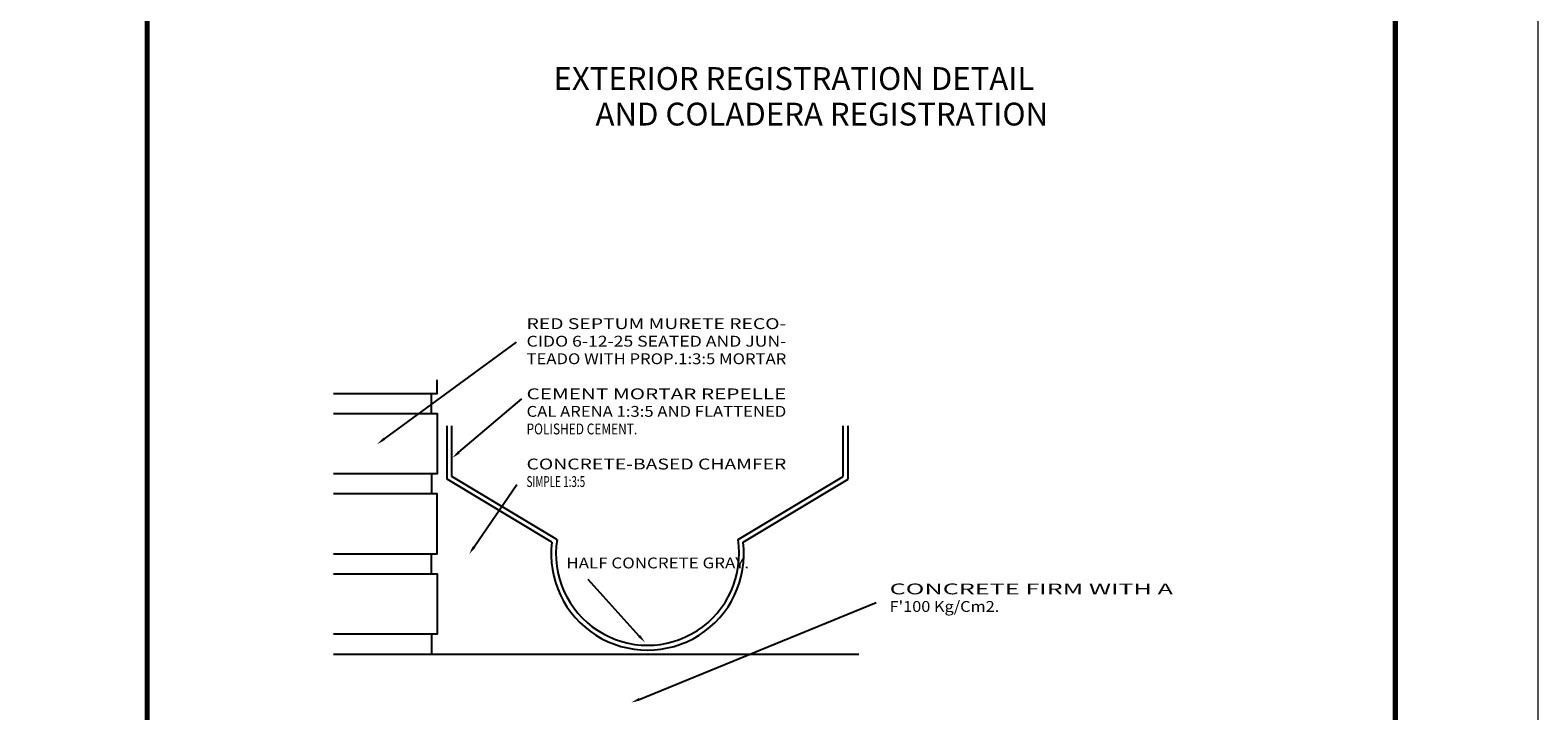
# Model space of a CAD drawing. Units: millimetres. Extents: x 53681 to 53749, y 52109 to 52319.
# Drawn here: x 53736 to 53749, y 52180 to 52185 of the extents above; entities that cross this region are included whole.
import ezdxf
from ezdxf.enums import TextEntityAlignment as Align

# ---------------------------------------------------------------- set-up
doc = ezdxf.new("R2010")
doc.units = ezdxf.units.MM
doc.header["$LTSCALE"] = 0.5
doc.layers.add('C', color=1, linetype='Continuous')
doc.layers.add('T', color=3, linetype='Continuous')
for name, color, linetype, lineweight in [('CIRCEJES', 206, 'Continuous', 0), ('MURO', 7, 'Continuous', 13), ('textos', 252, 'Continuous', 0)]:
    doc.layers.add(name, color=color, linetype=linetype, lineweight=lineweight)
doc.styles.add('RomanS', font='romans.shx')

msp = doc.modelspace()

# ---------------------------------------------------------------- linework, layer by layer
for p, q in [((53739.239, 52182.121), (53739.239, 52182.295)), ((53739.375, 52181.549), (53739.375, 52182.013)), ((53739.417, 52181.572), (53739.417, 52182.013)), ((53742.827, 52181.572), (53742.827, 52182.013)), ((53739.239, 52181.596), (53739.239, 52181.422)), ((53740.333, 52181.022), (53739.417, 52181.572)), ((53741.911, 52181.022), (53742.827, 52181.572)), ((53739.239, 52180.723), (53739.239, 52180.898)), ((53739.239, 52180.199), (53739.239, 52180.024))]:
    msp.add_line(p, q)
at = {"color": 7}
for p, q in [((53742.869, 52181.549), (53742.869, 52182.013)), ((53740.288, 52181), (53739.375, 52181.549)), ((53741.956, 52181), (53742.869, 52181.549))]:
    msp.add_line(p, q, dxfattribs=at)
at = {"color": 4}
msp.add_line((53738.386, 52180.024), (53742.962, 52180.024), dxfattribs=at)
for points in [[(53738.386, 52182.295), (53739.288, 52182.295), (53739.288, 52182.416)], [(53738.386, 52182.121), (53739.288, 52182.121), (53739.288, 52181.596), (53738.386, 52181.596)], [(53738.386, 52180.898), (53739.288, 52180.898), (53739.288, 52181.422), (53738.386, 52181.422)], [(53738.386, 52180.723), (53739.288, 52180.723), (53739.288, 52180.199), (53738.386, 52180.199)]]:
    msp.add_lwpolyline(points, dxfattribs=at)
at = {"color": 7}
msp.add_arc((53741.122, 52180.899), 0.84, 173.0749, 6.9251, dxfattribs=at)
msp.add_arc((53741.122, 52180.899), 0.798, 171.1349, 8.8651)
at = {"layer": 'C'}
for p, q in [((53738.829, 52181.901), (53739.981, 52182.745)), ((53739.479, 52181.784), (53740.027, 52182.249)), ((53739.611, 52180.958), (53739.984, 52181.503)), ((53741.05, 52180.181), (53740.605, 52180.675)), ((53741.05, 52179.629), (53743.113, 52180.473))]:
    msp.add_line(p, q, dxfattribs=at)
for points in [[(53738.836, 52181.891), (53738.821, 52181.911), (53738.768, 52181.856)], [(53739.487, 52181.774), (53739.471, 52181.794), (53739.421, 52181.735)], [(53739.621, 52180.951), (53739.6, 52180.965), (53739.568, 52180.896)], [(53741.059, 52180.19), (53741.041, 52180.173), (53741.101, 52180.125)], [(53741.055, 52179.618), (53741.046, 52179.641), (53740.98, 52179.602)]]:
    msp.add_solid(points, dxfattribs=at)
at = {"layer": 'CIRCEJES', "const_width": 0.045}
msp.add_lwpolyline([(53747.638, 52170.074), (53747.638, 52196.324), (53736.763, 52196.324), (53736.763, 52170.074)], dxfattribs=at)
at = {"layer": 'MURO'}
msp.add_lwpolyline([(53681.379, 52209.054), (53748.879, 52209.054), (53748.879, 52164.054), (53681.379, 52164.054)], close=True, dxfattribs=at)

# ---------------------------------------------------------------- texts
at = {"layer": 'T', "style": 'RomanS'}
for s, width, p, p2 in [('RED SEPTUM MURETE RECO-', 1.065318, (53740.068, 52182.858), (53742.331, 52182.858)), ('CIDO 6-12-25 SEATED AND JUN-', 0.891543, (53740.068, 52182.705), (53742.331, 52182.705)), ('TEADO WITH PROP.1:3:5 MORTAR', 0.961434, (53740.068, 52182.552), (53742.331, 52182.552)), ('CEMENT MORTAR REPELLE', 1.208726, (53740.068, 52182.246), (53742.331, 52182.246)), ('CAL ARENA 1:3:5 AND FLATTENED', 0.927731, (53740.068, 52182.093), (53742.331, 52182.093)), ('POLISHED CEMENT.            ', 0.498937, (53740.068, 52181.94), (53741.312, 52181.94)), ('CONCRETE-BASED CHAMFER', 1.124899, (53740.068, 52181.634), (53742.331, 52181.634)), ('SIMPLE 1:3:5               ', 0.33887, (53740.068, 52181.481), (53740.869, 52181.481)), ('CONCRETE FIRM WITH A ', 1.385081, (53743.231, 52180.545), (53745.749, 52180.545)), ("F'100 Kg/Cm2.       ", 0.656656, (53743.231, 52180.392), (53744.41, 52180.392))]:
    msp.add_text(s, height=0.0945, dxfattribs=dict(at, width=width)).set_placement(p, p2, align=Align.FIT)
at = {"layer": 'T', "style": 'RomanS', "width": 0.829047}
msp.add_text('HALF CONCRETE GRAY.     ', height=0.0945, rotation=0.0533, dxfattribs=at).set_placement((53740.415, 52180.771), (53742.172, 52180.772), align=Align.FIT)
at = {"layer": 'textos'}
for s, p in [('EXTERIOR REGISTRATION DETAIL ', (53740.303, 52184.943)), ('AND COLADERA REGISTRATION', (53740.669, 52184.633))]:
    msp.add_text(s, height=0.19907, dxfattribs=at).set_placement(p)

doc.saveas('drawing.dxf')
